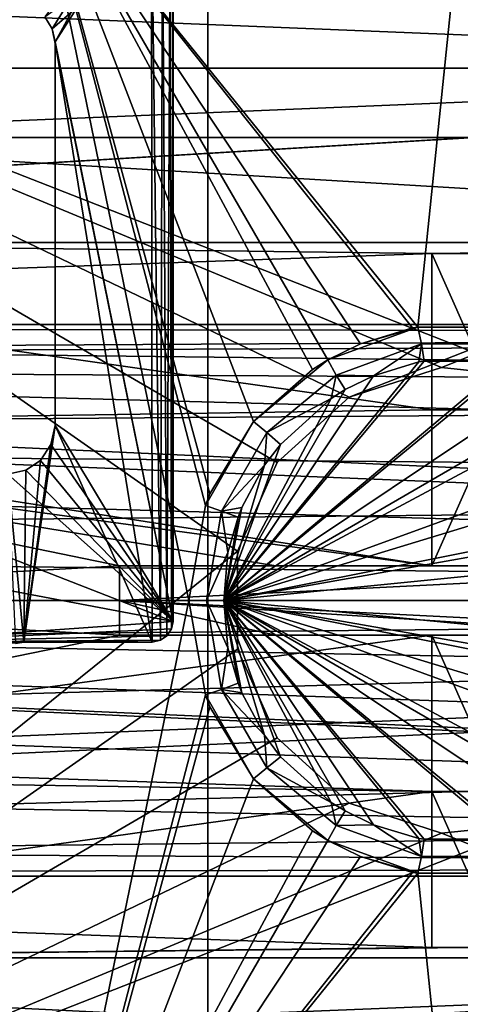
# Model space of a CAD drawing. Extents: x -2742 to -2529, y 2362 to 4027.
# Drawn here: x -2686 to -2680, y 2374 to 2388 of the extents above; entities that cross this region are included whole.
import ezdxf

# ---------------------------------------------------------------- set-up
doc = ezdxf.new("R2010")
doc.units = 0
doc.header["$MEASUREMENT"] = 0
doc.layers.add('42012', color=7, linetype='Continuous')

msp = doc.modelspace()

# ---------------------------------------------------------------- linework, layer by layer
at = {"layer": '42012', "color": 250}
for points in [[(-2683.16, 2372.52, 1116.4), (-2675.16, 2372.52, 1116.4), (-2675.16, 4016.52, 1116.4), (-2683.16, 4016.52, 1116.4)], [(-2675.16, 2372.52, -34.601), (-2683.16, 2372.52, -34.601), (-2683.16, 4016.52, -34.601), (-2675.16, 4016.52, -34.601)], [(-2683.16, 3194.52, 390.899), (-2683.16, 4016.52, -34.601), (-2683.16, 2372.52, -34.601)], [(-2683.16, 4016.52, 1116.4), (-2683.16, 3194.52, 690.899), (-2683.16, 2372.52, 1116.4)], [(-2633.54, 4005.3, 1158.4), (-2720.86, 4009.27, 1158.4), (-2724.44, 2383.75, 1158.4)], [(-2629.96, 4009.27, 1158.4), (-2630.05, 4008.44, 1158.4), (-2724.44, 2383.75, 1158.4)], [(-2619.46, 2390.02, 1158.4), (-2629.96, 4009.27, 1158.4), (-2724.44, 2383.75, 1158.4)], [(-2630.05, 4008.44, 1158.4), (-2630.73, 4006.92, 1158.4), (-2724.44, 2383.75, 1158.4)], [(-2630.73, 4006.92, 1158.4), (-2631.96, 4005.81, 1158.4), (-2724.44, 2383.75, 1158.4)], [(-2631.96, 4005.81, 1158.4), (-2633.54, 4005.3, 1158.4), (-2724.44, 2383.75, 1158.4)], [(-2724.44, 4005.3, 1156.9), (-2619.46, 3999.02, 1156.9), (-2739.36, 2371.52, 1156.9)], [(-2619.46, 3999.02, 1156.9), (-2727.54, 2382.75, 1156.9), (-2739.36, 2371.52, 1156.9)], [(-2619.46, 3999.02, 1156.9), (-2726.1, 2383.58, 1156.9), (-2727.54, 2382.75, 1156.9)], [(-2619.46, 3999.02, 1156.9), (-2724.44, 2383.75, 1156.9), (-2726.1, 2383.58, 1156.9)], [(-2619.46, 3999.02, 1156.9), (-2619.46, 2390.02, 1156.9), (-2724.44, 2383.75, 1156.9)], [(-2683.16, 3183.04, 393.182), (-2683.16, 3194.52, 390.899), (-2683.16, 2372.52, -34.601)], [(-2683.16, 2372.52, 1116.4), (-2683.16, 3194.52, 690.899), (-2683.16, 3183.04, 688.615)], [(-2683.16, 3173.31, 399.685), (-2683.16, 3183.04, 393.182), (-2683.16, 2372.52, -34.601)], [(-2683.16, 2372.52, 1116.4), (-2683.16, 3183.04, 688.615), (-2683.16, 3173.31, 682.112)], [(-2683.16, 3166.81, 409.418), (-2683.16, 3173.31, 399.685), (-2683.16, 2372.52, -34.601)], [(-2683.16, 3173.31, 682.112), (-2683.16, 3166.81, 672.379), (-2683.16, 2372.52, -34.601)], [(-2683.16, 2372.52, 1116.4), (-2683.16, 3173.31, 682.112), (-2683.16, 2372.52, -34.601)], [(-2683.16, 3164.52, 420.899), (-2683.16, 3166.81, 409.418), (-2683.16, 2372.52, -34.601)], [(-2683.16, 3166.81, 672.379), (-2683.16, 3164.52, 660.899), (-2683.16, 2372.52, -34.601)], [(-2683.16, 3164.52, 480.899), (-2683.16, 3164.52, 420.899), (-2683.16, 2372.52, -34.601)], [(-2683.16, 3162.24, 492.379), (-2683.16, 3164.52, 480.899), (-2683.16, 2372.52, -34.601)], [(-2683.16, 3164.52, 660.899), (-2683.16, 3053.31, 562.112), (-2683.16, 2372.52, -34.601)], [(-2683.16, 3155.74, 502.112), (-2683.16, 3162.24, 492.379), (-2683.16, 2372.52, -34.601)], [(-2683.16, 3146.01, 508.615), (-2683.16, 3155.74, 502.112), (-2683.16, 2372.52, -34.601)], [(-2683.16, 3134.52, 510.899), (-2683.16, 3146.01, 508.615), (-2683.16, 2372.52, -34.601)], [(-2683.16, 3074.52, 510.899), (-2683.16, 3134.52, 510.899), (-2683.16, 2372.52, -34.601)], [(-2683.16, 3063.04, 513.182), (-2683.16, 3074.52, 510.899), (-2683.16, 2372.52, -34.601)], [(-2683.16, 3053.31, 519.685), (-2683.16, 3063.04, 513.182), (-2683.16, 2372.52, -34.601)], [(-2683.16, 3046.81, 529.418), (-2683.16, 3053.31, 519.685), (-2683.16, 2372.52, -34.601)], [(-2683.16, 3053.31, 562.112), (-2683.16, 3046.81, 552.379), (-2683.16, 2372.52, -34.601)], [(-2683.16, 3044.52, 540.899), (-2683.16, 3046.81, 529.418), (-2683.16, 2372.52, -34.601)], [(-2683.16, 3046.81, 552.379), (-2683.16, 3044.52, 540.899), (-2683.16, 2372.52, -34.601)], [(-2619.46, 2390.02, 1158.4), (-2724.44, 2383.75, 1158.4), (-2633.54, 2383.75, 1158.4)], [(-2619.46, 2390.02, 1156.9), (-2633.54, 2383.75, 1156.9), (-2724.44, 2383.75, 1156.9)], [(-2682.73, 2380.48, -779.491), (-2696.36, 2390.02, -779.491), (-2696.36, 2369.52, -779.491)], [(-2682.16, 2381.76, -779.491), (-2696.36, 2390.02, -779.491), (-2682.73, 2380.48, -779.491)], [(-2681.12, 2382.7, -779.491), (-2696.36, 2390.02, -779.491), (-2682.16, 2381.76, -779.491)], [(-2679.79, 2383.13, -779.491), (-2696.36, 2390.02, -779.491), (-2681.12, 2382.7, -779.491)], [(-2678.39, 2382.98, -779.491), (-2696.36, 2390.02, -779.491), (-2679.79, 2383.13, -779.491)], [(-2662.5, 2390.02, -779.491), (-2696.36, 2390.02, -779.491), (-2678.39, 2382.98, -779.491)], [(-2681.12, 2382.7, -782.491), (-2696.36, 2390.02, -782.491), (-2662.5, 2390.02, -782.491)], [(-2696.36, 2390.02, -782.491), (-2682.73, 2380.48, -782.491), (-2696.36, 2369.52, -782.491)], [(-2681.12, 2382.7, -782.491), (-2682.16, 2381.76, -782.491), (-2682.73, 2380.48, -782.491), (-2696.36, 2390.02, -782.491)], [(-2684.16, 2390.02, 1156.9), (-2685.51, 2388.18, 1156.9), (-2685.4, 2388.01, 1156.9)], [(-2684.16, 2390.02, 1156.9), (-2685.4, 2388.01, 1156.9), (-2685.36, 2387.82, 1156.9)], [(-2683.97, 2389.99, 1156.9), (-2684.16, 2390.02, 1156.9), (-2685.36, 2387.82, 1156.9)], [(-2683.96, 2379.17, 1156.9), (-2683.97, 2389.99, 1156.9), (-2685.36, 2387.82, 1156.9)], [(-2683.84, 2379.2, 1156.9), (-2683.97, 2389.99, 1156.9), (-2683.96, 2379.17, 1156.9)], [(-2683.81, 2389.88, 1156.9), (-2683.97, 2389.99, 1156.9), (-2683.84, 2379.2, 1156.9)], [(-2662.5, 2390.02, -782.491), (-2679.79, 2383.13, -782.491), (-2681.12, 2382.7, -782.491)], [(-2662.5, 2390.02, -782.491), (-2678.39, 2382.98, -782.491), (-2679.79, 2383.13, -782.491)], [(-2683.81, 2389.88, 1156.9), (-2683.81, 2389.88, 1156.9), (-2683.84, 2379.2, 1156.9)], [(-2683.75, 2379.26, 1156.9), (-2683.81, 2389.88, 1156.9), (-2683.84, 2379.2, 1156.9)], [(-2683.75, 2379.26, 1156.9), (-2683.81, 2389.88, 1156.9), (-2683.75, 2379.26, 1156.9)], [(-2683.7, 2389.72, 1156.9), (-2683.81, 2389.88, 1156.9), (-2683.75, 2379.26, 1156.9)], [(-2683.68, 2379.36, 1156.9), (-2683.7, 2389.72, 1156.9), (-2683.75, 2379.26, 1156.9)], [(-2683.66, 2389.52, 1156.9), (-2683.7, 2389.72, 1156.9), (-2683.68, 2379.36, 1156.9)], [(-2683.66, 2389.52, -727.104), (-2685.4, 2388.01, -727.104), (-2685.51, 2388.18, -727.104)], [(-2683.66, 2389.52, -727.104), (-2683.66, 2379.47, -727.104), (-2685.4, 2388.01, -727.104)], [(-2683.66, 2379.47, 1156.9), (-2683.66, 2389.52, 1156.9), (-2683.68, 2379.36, 1156.9)], [(-2683.66, 2379.47, -727.104), (-2683.66, 2389.52, -727.104), (-2683.66, 2389.52, 1156.9), (-2683.66, 2379.47, 1156.9)], [(-2685.4, 2388.01, -727.104), (-2685.4, 2388.01, 1156.9), (-2685.51, 2388.18, 1156.9), (-2685.51, 2388.18, -727.104)], [(-2685.36, 2387.82, -727.104), (-2685.36, 2387.82, 1156.9), (-2685.4, 2388.01, 1156.9), (-2685.4, 2388.01, -727.104)], [(-2685.4, 2388.01, -727.104), (-2683.66, 2379.47, -727.104), (-2685.36, 2387.82, -727.104)], [(-2685.36, 2382.29, -727.104), (-2685.36, 2382.29, 1156.9), (-2685.36, 2387.82, 1156.9), (-2685.36, 2387.82, -727.104)], [(-2683.96, 2379.17, 1156.9), (-2685.36, 2387.82, 1156.9), (-2685.36, 2382.29, 1156.9)], [(-2685.36, 2387.82, -727.104), (-2683.66, 2379.47, -727.104), (-2685.36, 2382.29, -727.104)], [(-2637.96, 2379.77, 1158.4), (-2724.44, 2383.75, 1158.4), (-2722.86, 2383.24, 1158.4)], [(-2637.62, 2381.4, 1158.4), (-2724.44, 2383.75, 1158.4), (-2637.96, 2379.77, 1158.4)], [(-2636.64, 2382.75, 1158.4), (-2724.44, 2383.75, 1158.4), (-2637.62, 2381.4, 1158.4)], [(-2635.2, 2383.58, 1158.4), (-2724.44, 2383.75, 1158.4), (-2636.64, 2382.75, 1158.4)], [(-2633.54, 2383.75, 1158.4), (-2724.44, 2383.75, 1158.4), (-2635.2, 2383.58, 1158.4)], [(-2724.44, 2383.75, 1156.9), (-2633.54, 2383.75, 1156.9), (-2722.86, 2383.24, 1156.9)], [(-2633.54, 2383.75, 1156.9), (-2635.2, 2383.58, 1156.9), (-2722.86, 2383.24, 1156.9)], [(-2635.2, 2383.58, 1156.9), (-2636.64, 2382.75, 1156.9), (-2722.86, 2383.24, 1156.9)], [(-2637.96, 2379.77, 1158.4), (-2722.86, 2383.24, 1158.4), (-2721.63, 2382.13, 1158.4)], [(-2722.86, 2383.24, 1156.9), (-2636.64, 2382.75, 1156.9), (-2721.63, 2382.13, 1156.9)], [(-2681.12, 2382.7, -779.491), (-2681.12, 2382.7, -782.491), (-2679.79, 2383.13, -782.491), (-2679.79, 2383.13, -779.491)], [(-2679.79, 2383.13, -779.491), (-2679.79, 2383.13, -782.491), (-2678.39, 2382.98, -782.491), (-2678.39, 2382.98, -779.491)], [(-2636.64, 2382.75, 1156.9), (-2637.62, 2381.4, 1156.9), (-2721.63, 2382.13, 1156.9)], [(-2682.16, 2381.76, -779.491), (-2682.16, 2381.76, -782.491), (-2681.12, 2382.7, -782.491), (-2681.12, 2382.7, -779.491)], [(-2685.36, 2382.29, 1156.9), (-2685.42, 2382.02, 1156.9), (-2685.81, 2379.17, 1156.9)], [(-2683.96, 2379.17, 1156.9), (-2685.36, 2382.29, 1156.9), (-2685.81, 2379.17, 1156.9)], [(-2685.42, 2382.02, -727.104), (-2685.42, 2382.02, 1156.9), (-2685.36, 2382.29, 1156.9), (-2685.36, 2382.29, -727.104)], [(-2685.36, 2382.29, -727.104), (-2683.66, 2379.47, -727.104), (-2685.42, 2382.02, -727.104)], [(-2637.96, 2379.77, 1158.4), (-2721.63, 2382.13, 1158.4), (-2720.95, 2380.61, 1158.4)], [(-2721.63, 2382.13, 1156.9), (-2637.62, 2381.4, 1156.9), (-2720.95, 2380.61, 1156.9)], [(-2685.42, 2382.02, 1156.9), (-2685.57, 2381.79, 1156.9), (-2685.81, 2379.17, 1156.9)], [(-2685.57, 2381.79, -727.104), (-2685.57, 2381.79, 1156.9), (-2685.42, 2382.02, 1156.9), (-2685.42, 2382.02, -727.104)], [(-2685.42, 2382.02, -727.104), (-2683.66, 2379.47, -727.104), (-2685.57, 2381.79, -727.104)], [(-2685.57, 2381.79, 1156.9), (-2685.78, 2381.65, 1156.9), (-2685.81, 2379.17, 1156.9)], [(-2685.78, 2381.65, -727.104), (-2685.78, 2381.65, 1156.9), (-2685.57, 2381.79, 1156.9), (-2685.57, 2381.79, -727.104)], [(-2685.57, 2381.79, -727.104), (-2683.66, 2379.47, -727.104), (-2685.78, 2381.65, -727.104)], [(-2682.73, 2380.48, -779.491), (-2682.73, 2380.48, -782.491), (-2682.16, 2381.76, -782.491), (-2682.16, 2381.76, -779.491)], [(-2686.04, 2381.59, -727.104), (-2683.66, 2379.47, -727.104), (-2688.23, 2381.25, -727.104)], [(-2686.04, 2381.59, -727.104), (-2686.04, 2381.59, 1156.9), (-2685.78, 2381.65, 1156.9), (-2685.78, 2381.65, -727.104)], [(-2685.78, 2381.65, 1156.9), (-2686.04, 2381.59, 1156.9), (-2685.81, 2379.17, 1156.9)], [(-2685.78, 2381.65, -727.104), (-2683.66, 2379.47, -727.104), (-2686.04, 2381.59, -727.104)], [(-2685.81, 2379.17, 1156.9), (-2686.04, 2381.59, 1156.9), (-2685.93, 2379.15, 1156.9)], [(-2637.62, 2381.4, 1156.9), (-2637.96, 2379.77, 1156.9), (-2720.95, 2380.61, 1156.9)], [(-2688.23, 2381.25, -727.104), (-2683.66, 2379.47, -727.104), (-2687.85, 2380.26, -727.104)], [(-2637.96, 2379.77, 1158.4), (-2720.95, 2380.61, 1158.4), (-2720.86, 2379.77, 1158.4)], [(-2720.95, 2380.61, 1156.9), (-2637.96, 2379.77, 1156.9), (-2720.86, 2379.77, 1156.9)], [(-2682.73, 2379.07, -779.491), (-2682.73, 2380.48, -779.491), (-2696.36, 2369.52, -779.491)], [(-2682.73, 2380.48, -782.491), (-2682.73, 2379.07, -782.491), (-2696.36, 2369.52, -782.491)], [(-2682.73, 2379.07, -779.491), (-2682.73, 2379.07, -782.491), (-2682.73, 2380.48, -782.491), (-2682.73, 2380.48, -779.491)], [(-2687.85, 2380.26, -727.104), (-2683.66, 2379.47, -727.104), (-2687.88, 2379.17, -727.104)], [(-2637.96, 2379.77, 1156.9), (-2724.44, 2375.8, 1156.9), (-2722.86, 2376.31, 1156.9)], [(-2637.96, 2379.77, 1156.9), (-2637.62, 2378.15, 1156.9), (-2724.44, 2375.8, 1156.9)], [(-2637.96, 2379.77, 1156.9), (-2722.86, 2376.31, 1156.9), (-2721.63, 2377.42, 1156.9)], [(-2637.96, 2379.77, 1156.9), (-2721.63, 2377.42, 1156.9), (-2720.95, 2378.94, 1156.9)], [(-2633.54, 2375.8, 1158.4), (-2720.86, 2379.77, 1158.4), (-2720.95, 2378.94, 1158.4)], [(-2637.96, 2379.77, 1156.9), (-2720.95, 2378.94, 1156.9), (-2720.86, 2379.77, 1156.9)], [(-2637.62, 2378.15, 1158.4), (-2637.96, 2379.77, 1158.4), (-2720.86, 2379.77, 1158.4)], [(-2636.64, 2376.8, 1158.4), (-2637.62, 2378.15, 1158.4), (-2720.86, 2379.77, 1158.4)], [(-2635.2, 2375.97, 1158.4), (-2636.64, 2376.8, 1158.4), (-2720.86, 2379.77, 1158.4)], [(-2633.54, 2375.8, 1158.4), (-2635.2, 2375.97, 1158.4), (-2720.86, 2379.77, 1158.4)], [(-2683.66, 2379.47, -727.104), (-2683.68, 2379.36, -727.104), (-2687.88, 2379.17, -727.104)], [(-2683.66, 2379.47, -727.104), (-2683.66, 2379.47, 1156.9), (-2683.68, 2379.36, 1156.9), (-2683.68, 2379.36, -727.104)], [(-2683.68, 2379.36, -727.104), (-2683.75, 2379.26, -727.104), (-2687.88, 2379.17, -727.104)], [(-2683.75, 2379.26, -727.104), (-2683.84, 2379.2, -727.104), (-2687.88, 2379.17, -727.104)], [(-2683.75, 2379.26, -727.104), (-2683.75, 2379.26, -727.104), (-2687.88, 2379.17, -727.104)], [(-2683.75, 2379.26, -727.104), (-2683.75, 2379.26, 1156.9), (-2683.84, 2379.2, 1156.9), (-2683.84, 2379.2, -727.104)], [(-2683.68, 2379.36, -727.104), (-2683.68, 2379.36, 1156.9), (-2683.75, 2379.26, 1156.9), (-2683.75, 2379.26, -727.104)], [(-2683.75, 2379.26, -727.104), (-2683.75, 2379.26, 1156.9), (-2683.75, 2379.26, 1156.9), (-2683.75, 2379.26, -727.104)], [(-2683.84, 2379.2, -727.104), (-2685.81, 2379.17, -727.104), (-2687.88, 2379.17, -727.104)], [(-2685.81, 2379.17, -727.104), (-2685.93, 2379.15, -727.104), (-2687.88, 2379.17, -727.104)], [(-2685.81, 2379.17, -727.104), (-2685.81, 2379.17, 1156.9), (-2685.93, 2379.15, 1156.9), (-2685.93, 2379.15, -727.104)], [(-2683.84, 2379.2, -727.104), (-2683.96, 2379.17, -727.104), (-2685.81, 2379.17, -727.104)], [(-2685.81, 2379.17, -727.104), (-2683.96, 2379.17, -727.104), (-2683.96, 2379.17, 1156.9), (-2685.81, 2379.17, 1156.9)], [(-2683.84, 2379.2, -727.104), (-2683.84, 2379.2, 1156.9), (-2683.96, 2379.17, 1156.9), (-2683.96, 2379.17, -727.104)], [(-2682.16, 2377.79, -779.491), (-2682.73, 2379.07, -779.491), (-2696.36, 2369.52, -779.491)], [(-2682.73, 2379.07, -782.491), (-2682.16, 2377.79, -782.491), (-2696.36, 2369.52, -782.491)], [(-2682.16, 2377.79, -779.491), (-2682.16, 2377.79, -782.491), (-2682.73, 2379.07, -782.491), (-2682.73, 2379.07, -779.491)], [(-2633.54, 2375.8, 1158.4), (-2720.95, 2378.94, 1158.4), (-2721.63, 2377.42, 1158.4)], [(-2637.62, 2378.15, 1156.9), (-2636.64, 2376.8, 1156.9), (-2724.44, 2375.8, 1156.9)], [(-2681.12, 2376.85, -779.491), (-2682.16, 2377.79, -779.491), (-2696.36, 2369.52, -779.491)], [(-2682.16, 2377.79, -782.491), (-2681.12, 2376.85, -782.491), (-2696.36, 2369.52, -782.491)], [(-2681.12, 2376.85, -779.491), (-2681.12, 2376.85, -782.491), (-2682.16, 2377.79, -782.491), (-2682.16, 2377.79, -779.491)], [(-2633.54, 2375.8, 1158.4), (-2721.63, 2377.42, 1158.4), (-2722.86, 2376.31, 1158.4)], [(-2679.79, 2376.42, -779.491), (-2681.12, 2376.85, -779.491), (-2696.36, 2369.52, -779.491)], [(-2681.12, 2376.85, -782.491), (-2679.79, 2376.42, -782.491), (-2696.36, 2369.52, -782.491)], [(-2679.79, 2376.42, -779.491), (-2679.79, 2376.42, -782.491), (-2681.12, 2376.85, -782.491), (-2681.12, 2376.85, -779.491)], [(-2636.64, 2376.8, 1156.9), (-2635.2, 2375.97, 1156.9), (-2724.44, 2375.8, 1156.9)], [(-2678.39, 2376.56, -779.491), (-2679.79, 2376.42, -779.491), (-2696.36, 2369.52, -779.491)], [(-2662.5, 2369.52, -779.491), (-2678.39, 2376.56, -779.491), (-2696.36, 2369.52, -779.491)], [(-2678.39, 2376.56, -782.491), (-2662.5, 2369.52, -782.491), (-2679.79, 2376.42, -782.491)], [(-2678.39, 2376.56, -779.491), (-2678.39, 2376.56, -782.491), (-2679.79, 2376.42, -782.491), (-2679.79, 2376.42, -779.491)], [(-2679.79, 2376.42, -782.491), (-2662.5, 2369.52, -782.491), (-2696.36, 2369.52, -782.491)], [(-2633.54, 2375.8, 1158.4), (-2722.86, 2376.31, 1158.4), (-2724.44, 2375.8, 1158.4)], [(-2635.2, 2375.97, 1156.9), (-2633.54, 2375.8, 1156.9), (-2724.44, 2375.8, 1156.9)], [(-2633.54, 2375.8, 1158.4), (-2724.44, 2375.8, 1158.4), (-2739.36, 2371.52, 1158.4)], [(-2618.46, 2369.52, 1158.4), (-2633.54, 2375.8, 1158.4), (-2739.36, 2371.52, 1158.4)], [(-2724.44, 2375.8, 1156.9), (-2617.46, 2370.52, 1156.9), (-2739.36, 2371.52, 1156.9)], [(-2633.54, 2375.8, 1156.9), (-2617.46, 2370.52, 1156.9), (-2724.44, 2375.8, 1156.9)]]:
    msp.add_3dface(points, dxfattribs=at)
at = {"layer": '42012', "color": 252}
for points in [[(-2685.64, 2390.52, -792.099), (-2685.93, 2391.04, -792.099), (-2691.85, 2379.77, -792.099)], [(-2683.43, 2379.77, -786.099), (-2685.64, 2390.52, -786.099), (-2691.85, 2379.77, -786.099)], [(-2685.64, 2390.52, -792.099), (-2691.85, 2379.77, -792.099), (-2691.85, 2379.77, -789.099), (-2685.64, 2390.52, -789.099)], [(-2685.64, 2390.52, -789.099), (-2691.85, 2379.77, -789.099), (-2691.85, 2379.77, -786.099), (-2685.64, 2390.52, -786.099)], [(-2683.19, 2381.14, -786.099), (-2685.64, 2390.52, -786.099), (-2683.43, 2379.77, -786.099)], [(-2683.13, 2381.31, -786.099), (-2685.64, 2390.52, -786.099), (-2683.19, 2381.14, -786.099)], [(-2682.5, 2382.35, -786.099), (-2685.64, 2390.52, -786.099), (-2683.13, 2381.31, -786.099)], [(-2681.65, 2383.1, -786.099), (-2685.64, 2390.52, -786.099), (-2682.5, 2382.35, -786.099)], [(-2681.43, 2383.24, -786.099), (-2685.64, 2390.52, -786.099), (-2681.65, 2383.1, -786.099)], [(-2680.96, 2383.47, -786.099), (-2685.64, 2390.52, -786.099), (-2681.43, 2383.24, -786.099)], [(-2680.21, 2383.7, -786.099), (-2685.64, 2390.52, -786.099), (-2680.96, 2383.47, -786.099)], [(-2680.13, 2383.71, -786.099), (-2685.64, 2390.52, -786.099), (-2680.21, 2383.7, -786.099)], [(-2679.43, 2390.52, -786.099), (-2685.64, 2390.52, -786.099), (-2680.13, 2383.71, -786.099)], [(-2678.74, 2383.71, -786.099), (-2679.43, 2390.52, -786.099), (-2680.13, 2383.71, -786.099)], [(-2690.48, 2388.37, -800.099), (-2667.71, 2387.44, -800.099), (-2691.15, 2387.44, -800.099)], [(-2668.38, 2388.37, -800.099), (-2667.71, 2387.44, -800.099), (-2690.48, 2388.37, -800.099)], [(-2667.71, 2387.44, -800.099), (-2667.12, 2386.44, -800.099), (-2691.75, 2386.44, -800.099)], [(-2691.15, 2387.44, -800.099), (-2667.71, 2387.44, -800.099), (-2691.75, 2386.44, -800.099)], [(-2691.75, 2386.44, -800.099), (-2666.42, 2384.93, -800.099), (-2692.45, 2384.93, -800.099)], [(-2667.12, 2386.44, -800.099), (-2666.42, 2384.93, -800.099), (-2691.75, 2386.44, -800.099)], [(-2692.45, 2384.93, -800.099), (-2679.93, 2384.77, -800.099), (-2692.67, 2384.32, -800.099)], [(-2692.45, 2384.93, -800.099), (-2666.42, 2384.93, -800.099), (-2679.93, 2384.77, -800.099)], [(-2666.42, 2384.93, -800.099), (-2679.43, 2384.77, -800.099), (-2679.93, 2384.77, -800.099)], [(-2679.93, 2384.77, -800.099), (-2679.93, 2382.52, -800.099), (-2692.67, 2384.32, -800.099)], [(-2679.93, 2384.77, -799.099), (-2678.93, 2382.52, -799.099), (-2679.93, 2382.52, -799.099)], [(-2678.93, 2384.77, -799.099), (-2678.93, 2382.52, -799.099), (-2679.93, 2384.77, -799.099)], [(-2679.43, 2384.77, -800.099), (-2679.43, 2384.77, -799.099), (-2679.93, 2384.77, -799.099), (-2679.93, 2384.77, -800.099)], [(-2679.93, 2382.52, -799.099), (-2679.93, 2382.52, -800.099), (-2679.93, 2384.77, -800.099), (-2679.93, 2384.77, -799.099)], [(-2692.67, 2384.32, -800.099), (-2679.93, 2382.52, -800.099), (-2693.2, 2382.32, -800.099)], [(-2680.13, 2383.71, -736.599), (-2681.43, 2383.24, -736.599), (-2681.31, 2383.02, -736.349), (-2680.08, 2383.47, -736.349)], [(-2680.96, 2383.47, -786.099), (-2681.43, 2383.24, -761.349), (-2680.13, 2383.71, -761.349)], [(-2681.43, 2383.24, -736.599), (-2680.13, 2383.71, -736.599), (-2680.13, 2383.71, -761.349), (-2681.43, 2383.24, -761.349)], [(-2680.13, 2383.71, -761.349), (-2680.21, 2383.7, -786.099), (-2680.96, 2383.47, -786.099)], [(-2680.13, 2383.71, -761.349), (-2680.13, 2383.71, -786.099), (-2680.21, 2383.7, -786.099)], [(-2678.74, 2383.71, -736.599), (-2680.13, 2383.71, -736.599), (-2680.08, 2383.47, -736.349), (-2678.78, 2383.47, -736.349)], [(-2680.13, 2383.71, -761.349), (-2678.74, 2383.71, -761.349), (-2678.74, 2383.71, -786.099), (-2680.13, 2383.71, -786.099)], [(-2680.13, 2383.71, -736.599), (-2678.74, 2383.71, -736.599), (-2678.74, 2383.71, -761.349), (-2680.13, 2383.71, -761.349)], [(-2680.96, 2383.47, -786.099), (-2681.43, 2383.24, -786.099), (-2681.43, 2383.24, -761.349)], [(-2680.08, 2383.47, -736.349), (-2681.31, 2383.02, -736.349), (-2680.77, 2383.01, -736.099)], [(-2680.77, 2383.01, -736.099), (-2680.12, 2383.21, -736.099), (-2680.08, 2383.47, -736.349)], [(-2680.12, 2383.21, -736.099), (-2680.04, 2383.22, -736.099), (-2680.08, 2383.47, -736.349)], [(-2678.78, 2383.47, -736.349), (-2680.08, 2383.47, -736.349), (-2680.04, 2383.22, -736.099), (-2678.82, 2383.22, -736.099)], [(-2680.04, 2383.22, -736.099), (-2680.12, 2383.21, -736.099), (-2682.93, 2379.77, -736.099)], [(-2678.82, 2383.22, -736.099), (-2680.04, 2383.22, -736.099), (-2682.93, 2379.77, -736.099)], [(-2678.75, 2383.21, -736.099), (-2678.82, 2383.22, -736.099), (-2682.93, 2379.77, -736.099)], [(-2681.43, 2383.24, -736.599), (-2682.5, 2382.35, -736.599), (-2682.31, 2382.19, -736.349), (-2681.31, 2383.02, -736.349)], [(-2682.5, 2382.35, -761.349), (-2681.43, 2383.24, -761.349), (-2681.65, 2383.1, -786.099)], [(-2682.5, 2382.35, -736.599), (-2681.43, 2383.24, -736.599), (-2681.43, 2383.24, -761.349), (-2682.5, 2382.35, -761.349)], [(-2681.43, 2383.24, -761.349), (-2681.43, 2383.24, -786.099), (-2681.65, 2383.1, -786.099)], [(-2680.12, 2383.21, -736.099), (-2680.77, 2383.01, -736.099), (-2682.93, 2379.77, -736.099)], [(-2678.09, 2383.01, -736.099), (-2678.75, 2383.21, -736.099), (-2682.93, 2379.77, -736.099)], [(-2681.65, 2383.1, -786.099), (-2682.5, 2382.35, -786.099), (-2682.5, 2382.35, -761.349)], [(-2680.77, 2383.01, -736.099), (-2681.18, 2382.81, -736.099), (-2682.93, 2379.77, -736.099)], [(-2677.68, 2382.81, -736.099), (-2678.09, 2383.01, -736.099), (-2682.93, 2379.77, -736.099)], [(-2681.38, 2382.68, -736.099), (-2681.31, 2383.02, -736.349), (-2682.31, 2382.19, -736.349)], [(-2681.38, 2382.68, -736.099), (-2681.18, 2382.81, -736.099), (-2681.31, 2383.02, -736.349)], [(-2681.31, 2383.02, -736.349), (-2681.18, 2382.81, -736.099), (-2680.77, 2383.01, -736.099)], [(-2681.18, 2382.81, -736.099), (-2681.38, 2382.68, -736.099), (-2682.93, 2379.77, -736.099)], [(-2677.49, 2382.68, -736.099), (-2677.68, 2382.81, -736.099), (-2682.93, 2379.77, -736.099)], [(-2681.38, 2382.68, -736.099), (-2682.11, 2382.02, -736.099), (-2682.93, 2379.77, -736.099)], [(-2676.75, 2382.02, -736.099), (-2677.49, 2382.68, -736.099), (-2682.93, 2379.77, -736.099)], [(-2682.31, 2382.19, -736.349), (-2682.11, 2382.02, -736.099), (-2681.38, 2382.68, -736.099)], [(-2679.93, 2382.52, -800.099), (-2679.93, 2380.27, -800.099), (-2693.2, 2382.32, -800.099)], [(-2678.93, 2382.52, -799.099), (-2678.93, 2380.27, -799.099), (-2679.93, 2380.27, -799.099)], [(-2679.93, 2382.52, -799.099), (-2678.93, 2382.52, -799.099), (-2679.93, 2380.27, -799.099)], [(-2679.93, 2380.27, -799.099), (-2679.93, 2380.27, -800.099), (-2679.93, 2382.52, -800.099), (-2679.93, 2382.52, -799.099)], [(-2693.2, 2382.32, -800.099), (-2679.93, 2380.27, -800.099), (-2693.24, 2382.08, -800.099)], [(-2682.5, 2382.35, -736.599), (-2683.19, 2381.14, -736.599), (-2682.96, 2381.06, -736.349), (-2682.31, 2382.19, -736.349)], [(-2683.13, 2381.31, -786.099), (-2683.19, 2381.14, -761.349), (-2682.5, 2382.35, -761.349)], [(-2683.19, 2381.14, -736.599), (-2682.5, 2382.35, -736.599), (-2682.5, 2382.35, -761.349), (-2683.19, 2381.14, -761.349)], [(-2682.5, 2382.35, -761.349), (-2682.5, 2382.35, -786.099), (-2683.13, 2381.31, -786.099)], [(-2693.24, 2382.08, -800.099), (-2684.43, 2380.27, -800.099), (-2693.43, 2379.77, -800.099)], [(-2693.24, 2382.08, -800.099), (-2682.18, 2380.27, -800.099), (-2684.43, 2380.27, -800.099)], [(-2693.24, 2382.08, -800.099), (-2679.93, 2380.27, -800.099), (-2682.18, 2380.27, -800.099)], [(-2682.34, 2381.72, -736.099), (-2682.31, 2382.19, -736.349), (-2682.96, 2381.06, -736.349)], [(-2682.34, 2381.72, -736.099), (-2682.11, 2382.02, -736.099), (-2682.31, 2382.19, -736.349)], [(-2682.11, 2382.02, -736.099), (-2682.34, 2381.72, -736.099), (-2682.93, 2379.77, -736.099)], [(-2676.52, 2381.72, -736.099), (-2676.75, 2382.02, -736.099), (-2682.93, 2379.77, -736.099)], [(-2682.96, 2381.06, -736.349), (-2682.67, 2381.11, -736.099), (-2682.34, 2381.72, -736.099)], [(-2682.34, 2381.72, -736.099), (-2682.67, 2381.11, -736.099), (-2682.93, 2379.77, -736.099)], [(-2676.2, 2381.11, -736.099), (-2676.52, 2381.72, -736.099), (-2682.93, 2379.77, -736.099)], [(-2683.13, 2381.31, -786.099), (-2683.19, 2381.14, -786.099), (-2683.19, 2381.14, -761.349)], [(-2683.19, 2381.14, -736.599), (-2683.43, 2379.77, -736.599), (-2683.18, 2379.77, -736.349), (-2682.96, 2381.06, -736.349)], [(-2683.43, 2379.77, -761.349), (-2683.19, 2381.14, -761.349), (-2683.19, 2381.14, -786.099), (-2683.43, 2379.77, -786.099)], [(-2683.43, 2379.77, -736.599), (-2683.19, 2381.14, -736.599), (-2683.19, 2381.14, -761.349), (-2683.43, 2379.77, -761.349)], [(-2682.96, 2381.06, -736.349), (-2682.72, 2380.97, -736.099), (-2682.67, 2381.11, -736.099)], [(-2682.67, 2381.11, -736.099), (-2682.72, 2380.97, -736.099), (-2682.93, 2379.77, -736.099)], [(-2676.14, 2380.97, -736.099), (-2676.2, 2381.11, -736.099), (-2682.93, 2379.77, -736.099)], [(-2682.87, 2380.46, -736.099), (-2682.96, 2381.06, -736.349), (-2683.18, 2379.77, -736.349)], [(-2682.87, 2380.46, -736.099), (-2682.72, 2380.97, -736.099), (-2682.96, 2381.06, -736.349)], [(-2682.72, 2380.97, -736.099), (-2682.87, 2380.46, -736.099), (-2682.93, 2379.77, -736.099)], [(-2676, 2380.46, -736.099), (-2676.14, 2380.97, -736.099), (-2682.93, 2379.77, -736.099)], [(-2683.18, 2379.77, -736.349), (-2682.93, 2379.77, -736.099), (-2682.87, 2380.46, -736.099)], [(-2675.93, 2379.77, -736.099), (-2676, 2380.46, -736.099), (-2682.93, 2379.77, -736.099)], [(-2684.43, 2380.27, -800.099), (-2684.43, 2379.77, -800.099), (-2693.43, 2379.77, -800.099)], [(-2674.43, 2380.27, -799.099), (-2674.43, 2379.77, -799.099), (-2684.43, 2379.77, -799.099)], [(-2684.43, 2380.27, -799.099), (-2674.43, 2380.27, -799.099), (-2684.43, 2379.77, -799.099)], [(-2684.43, 2379.77, -799.099), (-2684.43, 2379.77, -800.099), (-2684.43, 2380.27, -800.099), (-2684.43, 2380.27, -799.099)], [(-2682.18, 2380.27, -800.099), (-2682.18, 2380.27, -799.099), (-2684.43, 2380.27, -799.099), (-2684.43, 2380.27, -800.099)], [(-2679.93, 2380.27, -800.099), (-2679.93, 2380.27, -799.099), (-2682.18, 2380.27, -799.099), (-2682.18, 2380.27, -800.099)], [(-2693.43, 2379.77, -800.099), (-2684.43, 2379.27, -800.099), (-2693.24, 2377.47, -800.099)], [(-2684.43, 2379.77, -800.099), (-2684.43, 2379.27, -800.099), (-2693.43, 2379.77, -800.099)], [(-2683.43, 2379.77, -786.099), (-2691.85, 2379.77, -786.099), (-2685.64, 2369.02, -786.099)], [(-2691.85, 2379.77, -792.099), (-2685.64, 2369.02, -792.099), (-2685.64, 2369.02, -789.099), (-2691.85, 2379.77, -789.099)], [(-2691.85, 2379.77, -789.099), (-2685.64, 2369.02, -789.099), (-2685.64, 2369.02, -786.099), (-2691.85, 2379.77, -786.099)], [(-2685.64, 2369.02, -792.099), (-2691.85, 2379.77, -792.099), (-2686.54, 2368.89, -792.099)], [(-2683.19, 2378.41, -786.099), (-2683.43, 2379.77, -786.099), (-2685.64, 2369.02, -786.099)], [(-2684.43, 2379.77, -799.099), (-2676.68, 2379.27, -799.099), (-2682.18, 2379.27, -799.099)], [(-2684.43, 2379.77, -799.099), (-2674.43, 2379.27, -799.099), (-2676.68, 2379.27, -799.099)], [(-2684.43, 2379.77, -799.099), (-2682.18, 2379.27, -799.099), (-2684.43, 2379.27, -799.099)], [(-2674.43, 2379.77, -799.099), (-2674.43, 2379.27, -799.099), (-2684.43, 2379.77, -799.099)], [(-2684.43, 2379.27, -799.099), (-2684.43, 2379.27, -800.099), (-2684.43, 2379.77, -800.099), (-2684.43, 2379.77, -799.099)], [(-2683.43, 2379.77, -736.599), (-2683.19, 2378.41, -736.599), (-2682.96, 2378.49, -736.349), (-2683.18, 2379.77, -736.349)], [(-2683.19, 2378.41, -761.349), (-2683.43, 2379.77, -761.349), (-2683.43, 2379.77, -786.099), (-2683.19, 2378.41, -786.099)], [(-2683.19, 2378.41, -736.599), (-2683.43, 2379.77, -736.599), (-2683.43, 2379.77, -761.349), (-2683.19, 2378.41, -761.349)], [(-2683.18, 2379.77, -736.349), (-2682.96, 2378.49, -736.349), (-2682.87, 2379.09, -736.099)], [(-2682.87, 2379.09, -736.099), (-2682.93, 2379.77, -736.099), (-2683.18, 2379.77, -736.349)], [(-2682.72, 2378.58, -736.099), (-2682.93, 2379.77, -736.099), (-2682.87, 2379.09, -736.099)], [(-2682.67, 2378.44, -736.099), (-2682.93, 2379.77, -736.099), (-2682.72, 2378.58, -736.099)], [(-2682.34, 2377.83, -736.099), (-2682.93, 2379.77, -736.099), (-2682.67, 2378.44, -736.099)], [(-2682.11, 2377.52, -736.099), (-2682.93, 2379.77, -736.099), (-2682.34, 2377.83, -736.099)], [(-2681.38, 2376.86, -736.099), (-2682.93, 2379.77, -736.099), (-2682.11, 2377.52, -736.099)], [(-2681.18, 2376.74, -736.099), (-2682.93, 2379.77, -736.099), (-2681.38, 2376.86, -736.099)], [(-2680.77, 2376.54, -736.099), (-2682.93, 2379.77, -736.099), (-2681.18, 2376.74, -736.099)], [(-2680.12, 2376.34, -736.099), (-2682.93, 2379.77, -736.099), (-2680.77, 2376.54, -736.099)], [(-2680.04, 2376.33, -736.099), (-2682.93, 2379.77, -736.099), (-2680.12, 2376.34, -736.099)], [(-2678.82, 2376.33, -736.099), (-2682.93, 2379.77, -736.099), (-2680.04, 2376.33, -736.099)], [(-2678.75, 2376.34, -736.099), (-2682.93, 2379.77, -736.099), (-2678.82, 2376.33, -736.099)], [(-2678.09, 2376.54, -736.099), (-2682.93, 2379.77, -736.099), (-2678.75, 2376.34, -736.099)], [(-2677.68, 2376.74, -736.099), (-2682.93, 2379.77, -736.099), (-2678.09, 2376.54, -736.099)], [(-2677.49, 2376.86, -736.099), (-2682.93, 2379.77, -736.099), (-2677.68, 2376.74, -736.099)], [(-2676.75, 2377.52, -736.099), (-2682.93, 2379.77, -736.099), (-2677.49, 2376.86, -736.099)], [(-2676.52, 2377.83, -736.099), (-2682.93, 2379.77, -736.099), (-2676.75, 2377.52, -736.099)], [(-2676.2, 2378.44, -736.099), (-2682.93, 2379.77, -736.099), (-2676.52, 2377.83, -736.099)], [(-2676.14, 2378.58, -736.099), (-2682.93, 2379.77, -736.099), (-2676.2, 2378.44, -736.099)], [(-2676, 2379.09, -736.099), (-2682.93, 2379.77, -736.099), (-2676.14, 2378.58, -736.099)], [(-2675.93, 2379.77, -736.099), (-2682.93, 2379.77, -736.099), (-2676, 2379.09, -736.099)], [(-2679.93, 2379.27, -800.099), (-2679.93, 2377.02, -800.099), (-2693.24, 2377.47, -800.099)], [(-2684.43, 2379.27, -800.099), (-2679.93, 2379.27, -800.099), (-2693.24, 2377.47, -800.099)], [(-2682.18, 2379.27, -799.099), (-2682.18, 2379.27, -800.099), (-2684.43, 2379.27, -800.099), (-2684.43, 2379.27, -799.099)], [(-2679.93, 2379.27, -799.099), (-2679.93, 2379.27, -800.099), (-2682.18, 2379.27, -800.099), (-2682.18, 2379.27, -799.099)], [(-2679.93, 2379.27, -799.099), (-2678.93, 2377.02, -799.099), (-2679.93, 2377.02, -799.099)], [(-2678.93, 2379.27, -799.099), (-2678.93, 2377.02, -799.099), (-2679.93, 2379.27, -799.099)], [(-2679.93, 2377.02, -799.099), (-2679.93, 2377.02, -800.099), (-2679.93, 2379.27, -800.099), (-2679.93, 2379.27, -799.099)], [(-2682.96, 2378.49, -736.349), (-2682.72, 2378.58, -736.099), (-2682.87, 2379.09, -736.099)], [(-2682.67, 2378.44, -736.099), (-2682.72, 2378.58, -736.099), (-2682.96, 2378.49, -736.349)], [(-2683.13, 2378.24, -786.099), (-2683.19, 2378.41, -786.099), (-2685.64, 2369.02, -786.099)], [(-2683.19, 2378.41, -736.599), (-2682.5, 2377.2, -736.599), (-2682.31, 2377.36, -736.349), (-2682.96, 2378.49, -736.349)], [(-2682.5, 2377.2, -761.349), (-2683.19, 2378.41, -761.349), (-2683.13, 2378.24, -786.099)], [(-2683.19, 2378.41, -761.349), (-2683.19, 2378.41, -786.099), (-2683.13, 2378.24, -786.099)], [(-2682.5, 2377.2, -736.599), (-2683.19, 2378.41, -736.599), (-2683.19, 2378.41, -761.349), (-2682.5, 2377.2, -761.349)], [(-2682.96, 2378.49, -736.349), (-2682.31, 2377.36, -736.349), (-2682.34, 2377.83, -736.099)], [(-2682.34, 2377.83, -736.099), (-2682.67, 2378.44, -736.099), (-2682.96, 2378.49, -736.349)], [(-2682.5, 2377.2, -786.099), (-2683.13, 2378.24, -786.099), (-2685.64, 2369.02, -786.099)], [(-2683.13, 2378.24, -786.099), (-2682.5, 2377.2, -786.099), (-2682.5, 2377.2, -761.349)], [(-2682.31, 2377.36, -736.349), (-2682.11, 2377.52, -736.099), (-2682.34, 2377.83, -736.099)], [(-2693.24, 2377.47, -800.099), (-2679.93, 2377.02, -800.099), (-2693.2, 2377.23, -800.099)], [(-2681.38, 2376.86, -736.099), (-2682.11, 2377.52, -736.099), (-2682.31, 2377.36, -736.349)], [(-2682.5, 2377.2, -736.599), (-2681.43, 2376.31, -736.599), (-2681.31, 2376.53, -736.349), (-2682.31, 2377.36, -736.349)], [(-2682.31, 2377.36, -736.349), (-2681.31, 2376.53, -736.349), (-2681.38, 2376.86, -736.099)], [(-2693.2, 2377.23, -800.099), (-2679.93, 2377.02, -800.099), (-2692.67, 2375.23, -800.099)], [(-2681.65, 2376.45, -786.099), (-2682.5, 2377.2, -786.099), (-2685.64, 2369.02, -786.099)], [(-2682.5, 2377.2, -761.349), (-2682.5, 2377.2, -786.099), (-2681.65, 2376.45, -786.099)], [(-2681.65, 2376.45, -786.099), (-2681.43, 2376.31, -761.349), (-2682.5, 2377.2, -761.349)], [(-2681.43, 2376.31, -736.599), (-2682.5, 2377.2, -736.599), (-2682.5, 2377.2, -761.349), (-2681.43, 2376.31, -761.349)], [(-2679.93, 2377.02, -800.099), (-2679.93, 2374.77, -800.099), (-2692.67, 2375.23, -800.099)], [(-2679.93, 2377.02, -799.099), (-2678.93, 2374.77, -799.099), (-2679.93, 2374.77, -799.099)], [(-2678.93, 2377.02, -799.099), (-2678.93, 2374.77, -799.099), (-2679.93, 2377.02, -799.099)], [(-2679.93, 2374.77, -799.099), (-2679.93, 2374.77, -800.099), (-2679.93, 2377.02, -800.099), (-2679.93, 2377.02, -799.099)], [(-2681.31, 2376.53, -736.349), (-2681.18, 2376.74, -736.099), (-2681.38, 2376.86, -736.099)], [(-2680.77, 2376.54, -736.099), (-2681.18, 2376.74, -736.099), (-2681.31, 2376.53, -736.349)], [(-2681.43, 2376.31, -786.099), (-2681.65, 2376.45, -786.099), (-2685.64, 2369.02, -786.099)], [(-2681.65, 2376.45, -786.099), (-2681.43, 2376.31, -786.099), (-2681.43, 2376.31, -761.349)], [(-2681.43, 2376.31, -736.599), (-2680.13, 2375.84, -736.599), (-2680.08, 2376.08, -736.349), (-2681.31, 2376.53, -736.349)], [(-2680.77, 2376.54, -736.099), (-2681.31, 2376.53, -736.349), (-2680.08, 2376.08, -736.349)], [(-2680.08, 2376.08, -736.349), (-2680.12, 2376.34, -736.099), (-2680.77, 2376.54, -736.099)], [(-2680.96, 2376.08, -786.099), (-2681.43, 2376.31, -786.099), (-2685.64, 2369.02, -786.099)], [(-2680.13, 2375.84, -761.349), (-2681.43, 2376.31, -761.349), (-2680.96, 2376.08, -786.099)], [(-2681.43, 2376.31, -761.349), (-2681.43, 2376.31, -786.099), (-2680.96, 2376.08, -786.099)], [(-2680.13, 2375.84, -736.599), (-2681.43, 2376.31, -736.599), (-2681.43, 2376.31, -761.349), (-2680.13, 2375.84, -761.349)], [(-2680.08, 2376.08, -736.349), (-2680.04, 2376.33, -736.099), (-2680.12, 2376.34, -736.099)], [(-2680.08, 2376.08, -736.349), (-2678.78, 2376.08, -736.349), (-2678.82, 2376.33, -736.099), (-2680.04, 2376.33, -736.099)], [(-2680.21, 2375.85, -786.099), (-2680.96, 2376.08, -786.099), (-2685.64, 2369.02, -786.099)], [(-2680.96, 2376.08, -786.099), (-2680.21, 2375.85, -786.099), (-2680.13, 2375.84, -761.349)], [(-2680.13, 2375.84, -736.599), (-2678.74, 2375.84, -736.599), (-2678.78, 2376.08, -736.349), (-2680.08, 2376.08, -736.349)], [(-2680.13, 2375.84, -786.099), (-2680.21, 2375.85, -786.099), (-2685.64, 2369.02, -786.099)], [(-2679.43, 2369.02, -786.099), (-2680.13, 2375.84, -786.099), (-2685.64, 2369.02, -786.099)], [(-2680.21, 2375.85, -786.099), (-2680.13, 2375.84, -786.099), (-2680.13, 2375.84, -761.349)], [(-2678.74, 2375.84, -761.349), (-2680.13, 2375.84, -761.349), (-2680.13, 2375.84, -786.099), (-2678.74, 2375.84, -786.099)], [(-2678.74, 2375.84, -736.599), (-2680.13, 2375.84, -736.599), (-2680.13, 2375.84, -761.349), (-2678.74, 2375.84, -761.349)], [(-2678.74, 2375.84, -786.099), (-2680.13, 2375.84, -786.099), (-2679.43, 2369.02, -786.099)], [(-2692.67, 2375.23, -800.099), (-2679.93, 2374.77, -800.099), (-2692.45, 2374.62, -800.099)], [(-2679.43, 2374.77, -800.099), (-2666.42, 2374.62, -800.099), (-2692.45, 2374.62, -800.099)], [(-2679.93, 2374.77, -800.099), (-2679.43, 2374.77, -800.099), (-2692.45, 2374.62, -800.099)], [(-2679.43, 2374.77, -799.099), (-2679.43, 2374.77, -800.099), (-2679.93, 2374.77, -800.099), (-2679.93, 2374.77, -799.099)], [(-2692.45, 2374.62, -800.099), (-2666.42, 2374.62, -800.099), (-2691.75, 2373.11, -800.099)], [(-2666.42, 2374.62, -800.099), (-2667.12, 2373.11, -800.099), (-2691.75, 2373.11, -800.099)]]:
    msp.add_3dface(points, dxfattribs=at)

doc.saveas('drawing.dxf')
